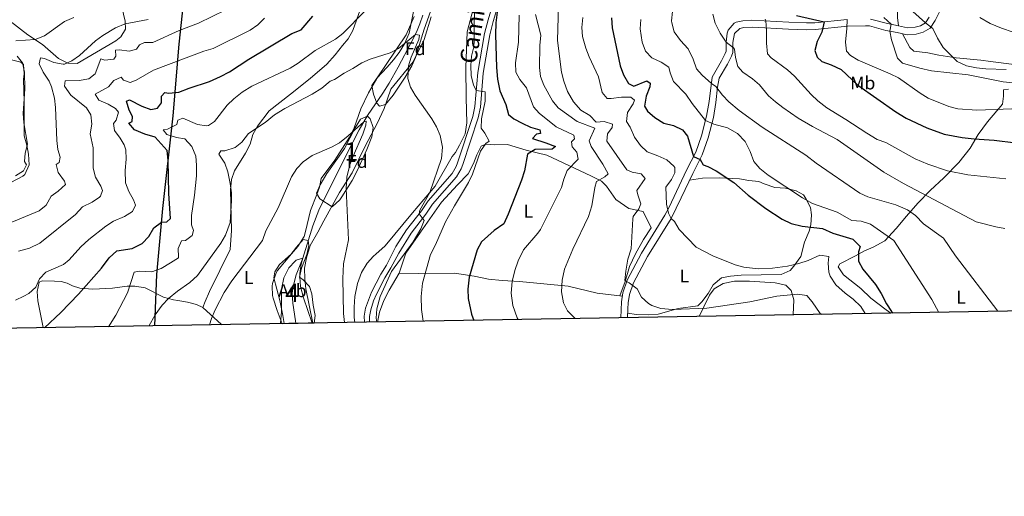
# Model space of a CAD drawing. Units: metres. Extents: x 614002 to 620890, y 4743257 to 4748000.
# Drawn here: x 619435 to 619968, y 4743257 to 4743515 of the extents above; entities that cross this region are included whole.
import ezdxf
from ezdxf.enums import TextEntityAlignment as Align

# ---------------------------------------------------------------- set-up
doc = ezdxf.new("R2010")
doc.units = ezdxf.units.M
doc.header["$MEASUREMENT"] = 0
doc.linetypes.add('DGN Style 3', pattern=[120.36416, 85.9744, -34.38976])
for name, color, linetype, lineweight in [('Nivel 1', 7, 'Continuous', 0), ('Nivel 11', 7, 'Continuous', 0), ('Nivel 21', 7, 'Continuous', 0), ('Nivel 35', 7, 'Continuous', 0), ('Nivel 36', 7, 'Continuous', 0), ('Nivel 37', 7, 'Continuous', 0), ('Nivel 4', 7, 'Continuous', 0), ('Nivel 44', 7, 'Continuous', 0), ('Nivel 48', 7, 'Continuous', 0), ('Nivel 49', 7, 'Continuous', 0), ('Nivel 5', 7, 'Continuous', 0), ('Nivel 57', 7, 'Continuous', 0), ('Nivel 61', 7, 'Continuous', 0)]:
    doc.layers.add(name, color=color, linetype=linetype, lineweight=lineweight)
doc.styles.add('Style-Arial', font='txt')
doc.styles.add('Style-Arial Narrow', font='txt')
doc.styles.add('Style-Helvetica-Narrow-Oblique', font='txt')

msp = doc.modelspace()

# ---------------------------------------------------------------- linework, layer by layer
at = {"layer": 'Nivel 1', "color": 7, "linetype": 'Continuous', "lineweight": 30}
msp.add_polyline3d([(619870.4200000018, 4744037.75, 660.98), (619803.5199999996, 4744008.369999999, 634.14), (619709.5899999999, 4743967, 629.34), (619662.9299999997, 4743946.77, 630.5), (619658.3200000003, 4743927.59, 627.03), (619647.2600000016, 4743891.460000001, 627.13), (619633.0799999982, 4743847.76, 632.11), (619610.2899999991, 4743786.93, 617.4300000000001), (619589.3399999999, 4743734.279999999, 611.34), (619573.6499999985, 4743695.369999999, 606.95), (619560.3999999985, 4743660.34, 607.79), (619548.7199999988, 4743628.9, 604.66), (619539.7899999991, 4743609.48, 600.64), (619536.7399999984, 4743598.98, 596.67), (619532.5, 4743580.310000001, 597.4300000000001), (619524.870000001, 4743538.810000001, 595.15), (619520.9499999993, 4743501.720000001, 582.74), (619517.7100000009, 4743462.859999999, 571.39), (619512.0799999982, 4743412.630000001, 576.64), (619508.7699999996, 4743376.82, 569.3100000000001), (619507.6799999997, 4743349.040000001, 564.52)], dxfattribs=at)
at = {"layer": 'Nivel 11', "color": 142, "linetype": 'DGN Style 3', "lineweight": 13}
msp.add_polyline3d([(619584.2800000012, 4743350.369999999, 553.27), (619584.0100000016, 4743351.76, 555), (619582.5300000012, 4743361.27, 555), (619582.2699999996, 4743366.9, 555), (619583.1000000015, 4743371.869999999, 555), (619584.2899999991, 4743376.720000001, 555), (619587.9400000013, 4743385.68, 555), (619593.379999999, 4743403.199999999, 556.1), (619596.620000001, 4743411.73, 556.95), (619611.5799999982, 4743441.949999999, 559.08), (619618.5100000016, 4743455.220000001, 559.65), (619622.9200000018, 4743462.92, 560.34), (619631.1900000013, 4743475.029999999, 562.08), (619634.6600000001, 4743480.540000001, 562.87), (619639.6499999985, 4743489.189999999, 563.69), (619646.6799999997, 4743502.460000001, 564.51), (619649.4299999997, 4743508.08, 565.08), (619651.3500000015, 4743512.65, 565.38), (619652.8999999985, 4743517.359999999, 565.72)], dxfattribs=at)
at = {"layer": 'Nivel 21', "color": 7, "linetype": 'Continuous', "lineweight": 0}
for points in [[(619621.3000000007, 4743351.01, 562.16), (619621.25, 4743354.32, 563.17), (619621.9699999988, 4743358.560000001, 563.24), (619625.1799999997, 4743367.359999999, 563.83), (619630.25, 4743377.040000001, 563.98), (619633.1700000018, 4743381.92, 564.26), (619638.2199999988, 4743392, 563.94), (619644.0799999982, 4743401.040000001, 564.03), (619652.129999999, 4743411.34, 565.29), (619655.8599999994, 4743416.859999999, 565.48), (619668.7800000012, 4743431.57, 567.25), (619670.9899999984, 4743435.439999999, 567.4), (619671.7199999988, 4743437.449999999, 567.41), (619679.9800000004, 4743462.51, 568.95), (619681.1099999994, 4743467.869999999, 568.97), (619682.6600000001, 4743486.210000001, 571.32), (619686.2800000012, 4743507.33, 572.38), (619688.1900000013, 4743514.790000001, 573.16), (619691.0799999982, 4743524.48, 573.83), (619700.6900000013, 4743552.640000001, 575), (619702.1000000015, 4743558.35, 575.6)], [(619763.6400000006, 4743353.470000001, 586.84), (619763.8599999994, 4743358.26, 588.5), (619764.0500000007, 4743361.619999999, 588.92), (619764.75, 4743366, 589.3000000000001), (619766.9400000013, 4743372.380000001, 590.11), (619774.5199999996, 4743386.68, 591.88), (619787.2199999988, 4743407.25, 595), (619792.6999999993, 4743418.390000001, 596.4), (619799.0199999996, 4743431.67, 597.7), (619804.1400000006, 4743441.67, 600.6800000000001), (619807.25, 4743450.99, 603.0600000000001), (619810.1400000006, 4743461.83, 606.09), (619811.5399999991, 4743469.99, 608.3100000000001), (619812.4200000018, 4743478.390000001, 610.17), (619813.3200000003, 4743483.210000001, 611.49), (619817.7800000012, 4743490.790000001, 613.54), (619820.0300000012, 4743495.18, 614.53), (619820.7399999984, 4743497.189999999, 614.79), (619820.7399999984, 4743502.470000001, 615.42), (619821.5799999982, 4743507.33, 616.45), (619824.4200000018, 4743510.15, 617.34), (619826.5799999982, 4743510.630000001, 617.62), (619831.4800000004, 4743510.84, 618.3000000000001), (619850.7100000009, 4743509.790000001, 622.35), (619860.4600000009, 4743509.35, 623.86), (619865.3000000007, 4743509.52, 624.37), (619882.7399999984, 4743511.33, 630.1), (619892.4499999993, 4743511.640000001, 632.22), (619894.5399999991, 4743511.51, 632.59), (619903.4600000009, 4743509.109999999, 634.53), (619909.5799999982, 4743507.99, 635.96), (619914.9400000013, 4743506.710000001, 637.1800000000001), (619919.870000001, 4743507.140000001, 638.37), (619923.5799999982, 4743508.07, 639.01), (619927.5399999991, 4743510.390000001, 639.88), (619930.1700000018, 4743514.460000001, 640.98), (619934.4200000018, 4743523.109999999, 643.08)]]:
    msp.add_polyline3d(points, dxfattribs=at)
at = {"layer": 'Nivel 21', "color": 7, "linetype": 'DGN Style 3', "lineweight": 0}
for points in [[(619624.120000001, 4743351.060000001, 562.16), (619624.0799999982, 4743354.1, 563.97), (619624.7199999988, 4743357.83, 564.09), (619626.2399999984, 4743362.6, 564.15), (619627.7800000012, 4743366.220000001, 564.46), (619632.370000001, 4743375.050000001, 564.59), (619635.6000000015, 4743380.460000001, 564.75), (619639.9299999997, 4743388.4, 564.5500000000001), (619646.5399999991, 4743399.359999999, 564.5), (619654.5399999991, 4743409.6, 566.21), (619658.2199999988, 4743415.040000001, 566.45), (619671.2199999988, 4743429.84, 568.04), (619673.6999999993, 4743434.189999999, 568.19), (619674.5399999991, 4743436.48, 568.2), (619682.8500000015, 4743461.73, 569.6), (619684.0599999987, 4743467.439999999, 569.6), (619685.620000001, 4743485.84, 572.36), (619689.1900000013, 4743506.710000001, 573.6800000000001), (619691.0599999987, 4743513.99, 574.4), (619693.9200000018, 4743523.57, 574.92)], [(619865.0399999991, 4743513.25, 624.71), (619860.4800000004, 4743513.1, 624.51), (619850.8999999985, 4743513.52, 623.3100000000001), (619831, 4743514.6, 618.9), (619826.0899999999, 4743514.359999999, 618.47), (619822.5500000007, 4743513.57, 617.73), (619821.3200000003, 4743512.939999999, 617.38), (619818.0899999999, 4743509.140000001, 616.14), (619817.620000001, 4743507.68, 615.84), (619816.9899999984, 4743502.74, 615), (619817, 4743497.83, 614), (619816.5799999982, 4743496.66, 613.8100000000001), (619814.5, 4743492.59, 613.02), (619809.5, 4743483.800000001, 610.74), (619807.8299999982, 4743470.5, 607.49), (619806.4800000004, 4743462.630000001, 605.61), (619803.6600000001, 4743452.07, 602.35), (619800.6799999997, 4743443.130000001, 600.6), (619795.6600000001, 4743433.33, 597.17), (619786.2899999991, 4743413.43, 595.1800000000001), (619783.9400000013, 4743409.060000001, 594.4300000000001), (619771.2899999991, 4743388.390000001, 591.19), (619763.5700000003, 4743373.83, 590.0600000000001), (619761.1999999993, 4743366.890000001, 588.97), (619760.4100000001, 4743361.99, 588.54), (619760, 4743353.41, 586.69)], [(619882.4899999984, 4743515.060000001, 630), (619865.0399999991, 4743513.25, 624.71)], [(619926.9100000001, 4743516.300000001, 640.78), (619924.879999999, 4743513.17, 640), (619922.1499999985, 4743511.57, 639.24), (619919.25, 4743510.84, 638.49), (619915.2100000009, 4743510.49, 637.48), (619910.3500000015, 4743511.65, 636.13), (619904.2800000012, 4743512.76, 634.69), (619895.1400000006, 4743515.220000001, 633.4300000000001)]]:
    msp.add_polyline3d(points, dxfattribs=at)
at = {"layer": 'Nivel 35', "color": 92, "linetype": 'DGN Style 3', "lineweight": 0}
for points in [[(619489.1400000006, 4743525.439999999, 595.02), (619491.8999999985, 4743514.08, 592.11), (619492.1000000015, 4743509.76, 590.13)], [(619658.8200000003, 4743524.32, 569.85), (619653.5799999982, 4743509.68, 568.71), (619648.9800000004, 4743494.4, 568.32), (619646.879999999, 4743489.859999999, 568.12), (619643.3000000007, 4743483.76, 567.78), (619636.8200000003, 4743474.08, 567.45), (619632.7399999984, 4743468.880000001, 567.36), (619629.4600000009, 4743468, 567.33), (619627.9800000004, 4743469.6, 567.3000000000001), (619626.2199999988, 4743474.48, 567.27), (619625.2600000016, 4743479.199999999, 567.3000000000001)], [(619625.2600000016, 4743479.199999999, 567.3000000000001), (619627.9899999984, 4743483.310000001, 567.96), (619633.5399999991, 4743489.199999999, 568.86), (619637.1000000015, 4743493.119999999, 569.13), (619640.1000000015, 4743497.08, 569.66), (619643, 4743501.890000001, 569.88), (619645.4800000004, 4743507.57, 570.23), (619648.4600000009, 4743522, 571.02)], [(619492.1000000015, 4743509.76, 590.13), (619489.4800000004, 4743505.57, 589.22), (619486.7399999984, 4743503.359999999, 589.02), (619465.8599999994, 4743491.119999999, 589.14), (619460.879999999, 4743491.279999999, 589.58), (619455.6999999993, 4743493.92, 590.5500000000001), (619447.0599999987, 4743501.439999999, 594.87), (619439.1400000006, 4743506.75, 598.04), (619429.5799999982, 4743514.08, 599.91)], [(619427.3999999985, 4743493.859999999, 599), (619435.379999999, 4743491.960000001, 597.3000000000001), (619436.7399999984, 4743490.640000001, 597.15), (619437.2300000004, 4743485.640000001, 597.11), (619436.8599999994, 4743482.48, 597.09), (619437.1400000006, 4743470.640000001, 597.0600000000001), (619437.2600000016, 4743451.92, 595.71), (619438.6600000001, 4743446.960000001, 595.26), (619439.5799999982, 4743442.040000001, 595.19), (619439.8299999982, 4743436.35, 595.26), (619437.5899999999, 4743431.01, 595.28), (619436.4600000009, 4743430.16, 595.26), (619414.8999999985, 4743418.720000001, 594.79)], [(619595.379999999, 4743420.960000001, 560.13), (619597.4299999997, 4743425.380000001, 561.09), (619601.0199999996, 4743431.6, 562.29), (619607.6999999993, 4743440.960000001, 563.91), (619610.4899999984, 4743445.08, 564.33), (619616.3000000007, 4743456.4, 564.99), (619619.2600000016, 4743461.040000001, 564.9300000000001), (619622.9800000004, 4743462.720000001, 564.9), (619624.5, 4743461.279999999, 564.87), (619626.0599999987, 4743456.529999999, 564.42), (619625.2800000012, 4743451.460000001, 563.45), (619622.5799999982, 4743444.560000001, 562.89), (619617.5799999982, 4743433.439999999, 562.11), (619614.7399999984, 4743427.84, 561.87), (619609.1700000018, 4743418.880000001, 561.19), (619608.0199999996, 4743417.279999999, 561.09), (619603.8599999994, 4743413.6, 560.91), (619597.1000000015, 4743417.880000001, 560.14), (619595.379999999, 4743420.960000001, 560.13)], [(619594.1499999985, 4743350.540000001, 560.42), (619594.6099999994, 4743354.640000001, 560.6800000000001), (619593.6499999985, 4743360.24, 560.74), (619592.8900000006, 4743366.4, 561.36), (619591.6600000001, 4743370.369999999, 561.88), (619588.2100000009, 4743373.92, 561.12), (619586.0899999999, 4743375.52, 560.92), (619587.3299999982, 4743380.4, 561.04), (619590.0899999999, 4743387.720000001, 561.48), (619591.3000000007, 4743392.560000001, 561.36), (619590.8200000003, 4743395.279999999, 561.04), (619588.1799999997, 4743395.92, 560.8000000000001), (619584.5399999991, 4743391.76, 561.5600000000001), (619580.9200000018, 4743387, 561.22), (619574.3399999999, 4743379.109999999, 559.4), (619573.5300000012, 4743377.84, 559.12), (619571.6499999985, 4743371.92, 558.82), (619571.4299999997, 4743370.5, 558.7), (619571.5300000012, 4743365.52, 558.26), (619571.8999999985, 4743364.01, 558.07), (619574.1400000006, 4743357.439999999, 557.38), (619576.8599999994, 4743350.24, 557.37)]]:
    msp.add_polyline3d(points, dxfattribs=at)
at = {"layer": 'Nivel 36', "color": 92, "linetype": 'Continuous', "lineweight": 0}
for points in [[(619910.3500000015, 4743511.65, 636.71), (619909.8200000003, 4743516.07, 638.1800000000001), (619909.7399999984, 4743522.470000001, 639.26), (619912.2600000016, 4743524.790000001, 640.1), (619914.8999999985, 4743524.869999999, 641.12), (619916.5799999982, 4743524.550000001, 641.66), (619925.4200000018, 4743524.550000001, 643.01), (619931, 4743524.630000001, 643.01)], [(619533.9299999997, 4743359.040000001, 561.27), (619535.1700000018, 4743362.24, 561.65), (619537.5300000012, 4743367.76, 561.63), (619548.6999999993, 4743390.48, 562.61), (619549.3000000007, 4743400.640000001, 563.36), (619548.8599999994, 4743422.800000001, 564.98), (619549.3399999999, 4743428.32, 564.98), (619550.9400000013, 4743433.119999999, 564.74), (619557.0199999996, 4743442.560000001, 564.0500000000001), (619559.5399999991, 4743447.439999999, 563.9), (619560.8999999985, 4743452.640000001, 564.38), (619563.5399999991, 4743457.199999999, 565.22), (619569.6999999993, 4743465.52, 566.12), (619581.2600000016, 4743474.48, 566.9), (619592.0199999996, 4743482.960000001, 567.17), (619600.8999999985, 4743490.800000001, 567.59), (619605.4200000018, 4743495.84, 567.62), (619609.4600000009, 4743500.960000001, 567.83), (619612.4600000009, 4743504.48, 568.5500000000001), (619614.9800000004, 4743508.960000001, 569.36), (619619.0599999987, 4743520.16, 570.41)], [(619616.0700000003, 4743350.92, 559.62), (619615.7699999996, 4743353.6, 559.67), (619615.7699999996, 4743359.119999999, 559.73), (619616.1700000018, 4743364.880000001, 559.79), (619617.5300000012, 4743372.08, 559.91), (619619.6900000013, 4743378, 560.39), (619622.7699999996, 4743382.960000001, 560.69), (619626.25, 4743386.880000001, 560.75), (619627.4899999984, 4743387.84, 560.69), (619632.5799999982, 4743392.32, 562.14), (619647.3000000007, 4743410.24, 563.76), (619659.6600000001, 4743424.640000001, 564.69), (619668.7800000012, 4743440.720000001, 565.6800000000001), (619670.5399999991, 4743443.040000001, 565.74), (619672.6999999993, 4743446.880000001, 566.25), (619675.7399999984, 4743453.040000001, 566.37), (619676.6999999993, 4743458.960000001, 566.82), (619676.4200000018, 4743472.640000001, 567.9300000000001), (619676.1000000015, 4743488.960000001, 568.5600000000001), (619676.8200000003, 4743508.32, 569.19), (619680.3000000007, 4743521.359999999, 569.61)], [(619648.2600000016, 4743516.560000001, 567.14), (619643.9400000013, 4743506.640000001, 566.33), (619633.0199999996, 4743490.640000001, 563.78), (619628.5, 4743484, 563.1800000000001), (619623.5, 4743475.199999999, 562.7), (619619.4200000018, 4743466.640000001, 562.34), (619615.8200000003, 4743456.32, 561.32), (619613.1799999997, 4743451.199999999, 560.72), (619605.3000000007, 4743438.720000001, 559.04), (619597.9800000004, 4743428.960000001, 558.11), (619596.9800000004, 4743424.24, 558.11), (619595.620000001, 4743420.16, 558.0500000000001), (619592.0599999987, 4743411.52, 557.63), (619589.4600000009, 4743400.16, 557.57), (619588.6999999993, 4743397.439999999, 557.27), (619585.3399999999, 4743392, 557.15), (619581.8999999985, 4743388, 556.89), (619575.2899999991, 4743382.32, 556.99), (619572.8099999987, 4743378.24, 557.25), (619572.25, 4743375.119999999, 557.09), (619575.5700000003, 4743362.800000001, 556.03), (619577.129999999, 4743354.720000001, 554.91), (619577.870000001, 4743350.26, 554.6800000000001)], [(619657.4200000018, 4743516.48, 566.97), (619653.6600000001, 4743504.16, 566.73), (619647.7399999984, 4743492.08, 565.62), (619635.5399999991, 4743477.199999999, 563.91), (619632.0599999987, 4743466.880000001, 562.5600000000001), (619628.1400000006, 4743458.640000001, 561.42), (619621.6999999993, 4743446.32, 560.7), (619614.620000001, 4743431.92, 560.13), (619607.8599999994, 4743421.279999999, 558.9), (619599.3399999999, 4743406, 557.34), (619596.0599999987, 4743399.76, 557.25), (619592.0199999996, 4743392.560000001, 557.09), (619589.8999999985, 4743386, 556.95), (619588.9299999997, 4743380.24, 556.91), (619589.0500000007, 4743374.48, 556.89), (619589.5700000003, 4743369.199999999, 556.71), (619593.4400000013, 4743350.529999999, 556.03)], [(619972.8999999985, 4743490.710000001, 640.58), (619960.1799999997, 4743492.310000001, 641.48), (619954.8200000003, 4743493.029999999, 641.36), (619941.5, 4743494.15, 640.1), (619932.2199999988, 4743495.59, 639.08), (619926.1400000006, 4743497.029999999, 638.39), (619918.6600000001, 4743497.83, 637.82), (619916.4600000009, 4743499.91, 637.37), (619912.5700000003, 4743507.279999999, 637.41)], [(619906.1499999985, 4743355.939999999, 600.03), (619903.6099999994, 4743357.83, 599.66), (619895.4100000001, 4743364.15, 599.0600000000001), (619890.0100000016, 4743369.35, 598.7), (619880.5300000012, 4743376.630000001, 598.7), (619877.6499999985, 4743380.949999999, 598.76), (619878.6099999994, 4743382.710000001, 598.82), (619887.0899999999, 4743386.949999999, 599.72), (619891.8900000006, 4743389.67, 600.5600000000001), (619896.5300000012, 4743391.75, 602.36), (619902.8900000006, 4743395.029999999, 603.98), (619909.0500000007, 4743401.83, 606.32), (619914.5700000003, 4743408.470000001, 609.8000000000001), (619920.8500000015, 4743415.59, 612.65), (619927.4499999993, 4743422.310000001, 615.98), (619934.8900000006, 4743429.27, 618.65), (619942.9800000004, 4743437.51, 620.87), (619949.1400000006, 4743445.27, 623.51), (619953.5, 4743452.630000001, 625.7), (619958.4200000018, 4743459.59, 628.22), (619966.620000001, 4743469.189999999, 630.8000000000001), (619967.1799999997, 4743473.51, 631.52), (619967.1000000015, 4743476.869999999, 633.08), (619969.8999999985, 4743477.189999999, 633.17)], [(619759.5799999982, 4743365.300000001, 588.46), (619762.4100000001, 4743373.109999999, 589.64), (619764.6900000013, 4743381.27, 589.94), (619767.9299999997, 4743387.99, 590.21), (619772.4100000001, 4743395.83, 590.96), (619776.4899999984, 4743402.07, 591.86), (619772.0599999987, 4743411.029999999, 591.2), (619764.4200000018, 4743412.710000001, 590.03), (619757.379999999, 4743417.43, 587.96), (619752.3000000007, 4743424.790000001, 585.98), (619749.6600000001, 4743427.43, 585.2), (619743.8599999994, 4743430.390000001, 583.64), (619720.1000000015, 4743441.43, 577.91), (619708.7800000012, 4743444.310000001, 573.98), (619698.8200000003, 4743447.279999999, 572.78), (619691.7399999984, 4743447.040000001, 571.25), (619686.9800000004, 4743447.439999999, 570.71), (619684.5399999991, 4743446.4, 570.59), (619682.0599999987, 4743441.68, 570.5), (619680.379999999, 4743437.040000001, 570.29), (619677.5399999991, 4743431.359999999, 569.87), (619671.620000001, 4743425.439999999, 569.69), (619663.1000000015, 4743416, 569.3000000000001), (619651.5799999982, 4743399.84, 568.19), (619643.6499999985, 4743388.48, 566.9300000000001), (619640.129999999, 4743377.68, 567.29), (619634.6499999985, 4743368.48, 566.87), (619631.8900000006, 4743362.880000001, 566.63), (619629.4899999984, 4743356.48, 565.91), (619628.4100000001, 4743351.130000001, 565.63)], [(619763.75, 4743355.859999999, 587.3100000000001), (619768.5300000012, 4743355.189999999, 587.91), (619775.0100000016, 4743355.109999999, 588.63), (619780.25, 4743355.43, 589.23), (619791.0500000007, 4743358.550000001, 591.03), (619801.8099999987, 4743359.99, 590.97), (619803.9299999997, 4743362.07, 591.27), (619807.370000001, 4743366.550000001, 592.29), (619810.0899999999, 4743371.27, 593.07), (619814.5300000012, 4743375.109999999, 593.5500000000001), (619819.370000001, 4743376.07, 593.73), (619825.1700000018, 4743376.470000001, 593.49), (619846.7699999996, 4743376.949999999, 593.5500000000001), (619851.7300000004, 4743379.109999999, 593.91), (619853.6900000013, 4743381.43, 593.91), (619857.4899999984, 4743386.710000001, 596.07), (619859.370000001, 4743394.470000001, 597.78), (619861.9299999997, 4743400.310000001, 600.3000000000001), (619862.8099999987, 4743403.83, 601.08), (619863.3299999982, 4743409.109999999, 603.03), (619862.7300000004, 4743413.189999999, 604.2), (619860.1700000018, 4743418.07, 604.44), (619858.8500000015, 4743420.07, 604.38), (619854.8599999994, 4743422.23, 604.26), (619849.1799999997, 4743423.67, 604.08), (619843.4200000018, 4743424.07, 603.72), (619837.6600000001, 4743426.07, 602.7), (619834.6600000001, 4743427.27, 602.46), (619829.3000000007, 4743427.83, 601.35), (619824.2199999988, 4743428.710000001, 600.66), (619813.3000000007, 4743429.189999999, 599.37), (619804.3399999999, 4743429.029999999, 598.5600000000001), (619797.3000000007, 4743428.060000001, 597.53)], [(619447.5100000016, 4743348, 575.92), (619447.4899999984, 4743348.16, 575.95), (619444.5700000003, 4743362.640000001, 577.91), (619444.2600000016, 4743367.6, 577.91), (619445.379999999, 4743372.800000001, 578.69), (619446.9400000013, 4743373.439999999, 578.37), (619453.6600000001, 4743373.199999999, 577.8100000000001), (619457.1400000006, 4743373.040000001, 577.09), (619460.4600000009, 4743372.24, 576.01), (619463.3000000007, 4743370.720000001, 575.29), (619467.3000000007, 4743369.52, 573.9300000000001), (619474.3399999999, 4743368.960000001, 572.47), (619485.0500000007, 4743369.52, 571.35), (619493.0100000016, 4743370.560000001, 570.15), (619497.129999999, 4743370.640000001, 569.5500000000001), (619502.6900000013, 4743369.68, 568.5500000000001), (619512.5700000003, 4743364.640000001, 565.35), (619517.9299999997, 4743363.199999999, 563.99), (619520.3299999982, 4743362.880000001, 563.01), (619525.4899999984, 4743361.92, 561.69), (619530.4100000001, 4743360.720000001, 561.03), (619533.9299999997, 4743359.040000001, 560.71), (619544.0100000016, 4743349.84, 559.41), (619544.1600000001, 4743349.67, 559.4)], [(619760.9200000018, 4743365.140000001, 588.64), (619747.25, 4743366.710000001, 586.84), (619731.6499999985, 4743370.630000001, 585.28), (619705.2899999991, 4743373.119999999, 580.1800000000001), (619695.7699999996, 4743373.6, 579.34), (619688.4100000001, 4743374.4, 577.84), (619680.6900000013, 4743376, 574.78), (619670.0899999999, 4743377.6, 572.32), (619650.6499999985, 4743377.359999999, 569.38), (619640.129999999, 4743377.68, 567.29)], [(619802.4400000013, 4743354.15, 587.98), (619804.9299999997, 4743359.43, 589.45), (619808.0100000016, 4743365.67, 590.53), (619810.5300000012, 4743369.109999999, 590.83), (619815.4100000001, 4743372.07, 591.13), (619821.6499999985, 4743373.189999999, 591.13), (619829.6900000013, 4743373.27, 590.77), (619843.6099999994, 4743372.310000001, 590.47), (619849.2899999991, 4743371.029999999, 590.11), (619852.25, 4743368.15, 589.51), (619853.6099999994, 4743363.189999999, 588.4300000000001), (619853.2800000012, 4743355.029999999, 587.2)]]:
    msp.add_polyline3d(points, dxfattribs=at)
at = {"layer": 'Nivel 4', "color": 30, "linetype": 'Continuous', "lineweight": 30, "flags": 128}
for points, elevation in [([(619448.1400000006, 4743348.01), (619457.0100000016, 4743356.24), (619466.5700000003, 4743366.32), (619479.0599999987, 4743380.4), (619483.1000000015, 4743386), (619487.3000000007, 4743389.68), (619495.5399999991, 4743390.880000001), (619501.1000000015, 4743393.6), (619504.620000001, 4743397.439999999), (619507.3399999999, 4743402.08), (619511.5, 4743405.279999999), (619514.4600000009, 4743405.359999999), (619516.4200000018, 4743407.199999999), (619515.5, 4743420.720000001), (619515.0599999987, 4743438.720000001), (619514.5, 4743444.08), (619508.0599999987, 4743451.199999999), (619502.4200000018, 4743452.880000001), (619496.9800000004, 4743455.279999999), (619493.7800000012, 4743458.800000001), (619495.620000001, 4743459.84), (619495.8599999994, 4743462.48), (619493.9800000004, 4743465.84), (619492.5, 4743470.720000001), (619494.2600000016, 4743471.52), (619500.8200000003, 4743468.08), (619505.7399999984, 4743466.16), (619509.3000000007, 4743467.040000001), (619511.4200000018, 4743469.92), (619511.5399999991, 4743473.439999999), (619513.3399999999, 4743475.439999999), (619515.4200000018, 4743475.040000001), (619520.8599999994, 4743475.6), (619526.4600000009, 4743477.84), (619537.4600000009, 4743481.359999999), (619543.5, 4743484.16), (619548.3000000007, 4743486.640000001), (619558.8200000003, 4743493.52), (619582.1000000015, 4743507.359999999), (619587.0199999996, 4743509.439999999), (619593.4600000009, 4743516.880000001)], 575), ([(619693.1799999997, 4743519.029999999), (619692.4600000009, 4743513.27), (619692.1799999997, 4743506.949999999), (619692.8599999994, 4743488.949999999), (619693.379999999, 4743482.710000001), (619694.5799999982, 4743476.310000001), (619697.8200000003, 4743468.949999999), (619699.3000000007, 4743463.51), (619702.2199999988, 4743461.27), (619706.6600000001, 4743458.869999999), (619711.1799999997, 4743456.710000001), (619716.2199999988, 4743455.189999999), (619716.5399999991, 4743453.27), (619714.4200000018, 4743452.869999999), (619712.3399999999, 4743450.550000001), (619719.4200000018, 4743448.23), (619724.620000001, 4743446.15), (619722.8599999994, 4743444.790000001), (619713.620000001, 4743444.550000001)], 575), ([(619855.0599999987, 4743517.189999999), (619870.0500000007, 4743513.77), (619868.8599999994, 4743508.15), (619866.379999999, 4743503.109999999), (619865.0599999987, 4743498.23), (619866.2600000016, 4743494.630000001), (619868.8999999985, 4743492.310000001), (619873.8599999994, 4743490.470000001), (619879.3399999999, 4743487.91), (619888.3000000007, 4743479.43), (619908.8999999985, 4743465.029999999), (619914.5, 4743461.51), (619925.6999999993, 4743456.23), (619935.0599999987, 4743452.869999999), (619944.8200000003, 4743451.029999999), (619951.2600000016, 4743450.310000001), (619962.0599999987, 4743449.67), (619973.8599999994, 4743448.15)], 625), ([(619755.0199999996, 4743515.91), (619755.3000000007, 4743510.470000001), (619759.6600000001, 4743489.83), (619761.5399999991, 4743485.029999999), (619764.3000000007, 4743480.310000001), (619767.1000000015, 4743478.949999999), (619774.1799999997, 4743481.75), (619775.9400000013, 4743480.470000001), (619775.7399999984, 4743478.470000001), (619773.8200000003, 4743473.51), (619772.8200000003, 4743468.07), (619774.4200000018, 4743465.27), (619778.5, 4743461.99), (619783.3000000007, 4743458.869999999), (619788.5799999982, 4743457.51), (619793.379999999, 4743455.27), (619796.1400000006, 4743451.75), (619799.4400000013, 4743440.710000001), (619802.9400000013, 4743439.109999999), (619804.620000001, 4743436.310000001), (619807.1400000006, 4743435.43), (619811.620000001, 4743433.109999999), (619821.1799999997, 4743426.790000001)], 600), ([(619713.620000001, 4743444.550000001), (619709.620000001, 4743441.99), (619707.8999999985, 4743433.109999999), (619706.3000000007, 4743427.99), (619699.1000000015, 4743409.52), (619696.7399999984, 4743404.24), (619691.5799999982, 4743400.720000001), (619684.6099999994, 4743394.560000001), (619682.25, 4743390.16), (619678.0500000007, 4743375.359999999), (619677.2100000009, 4743368.880000001), (619677.4800000004, 4743363.890000001), (619679.2899999991, 4743355.439999999), (619680.4400000013, 4743352.029999999)], 575), ([(619821.1799999997, 4743426.790000001), (619828.9400000013, 4743419.83), (619838.5300000012, 4743412.630000001), (619847.3299999982, 4743406.869999999), (619852.2899999991, 4743404.550000001), (619858.25, 4743403.029999999), (619869.2100000009, 4743401.83), (619874.7300000004, 4743399.35), (619885.6499999985, 4743396.07), (619889.5300000012, 4743392.07), (619888.6499999985, 4743389.189999999), (619888.6700000018, 4743384.18), (619891.0899999999, 4743379.75), (619897.8500000015, 4743371.51), (619900.9299999997, 4743366.630000001), (619903.8099999987, 4743361.029999999), (619906.6099999994, 4743356.890000001), (619907.5, 4743355.960000001)], 600)]:
    msp.add_lwpolyline(points, dxfattribs=dict(at, elevation=elevation))
at = {"layer": 'Nivel 49', "color": 7, "linetype": 'Continuous', "lineweight": 0, "extrusion": (-0.1736688527381972, -0.003013340417666811, 0.984799497038928), "elevation": -121345.6337570115, "flags": 128}
msp.add_lwpolyline([(-4731887.681968613, 691220.4948530793), (-4731887.681968611, 691202.9353371412)], dxfattribs=at)
at = {"layer": 'Nivel 5', "color": 30, "linetype": 'Continuous', "lineweight": 0, "flags": 128}
for points, elevation in [([(619680.9200000018, 4743526.83), (619680.7300000004, 4743503.48), (619680.4600000009, 4743500.24), (619679.2199999988, 4743495.199999999), (619678.8999999985, 4743490.08), (619679.0199999996, 4743484.48), (619680.2899999991, 4743479.66), (619681.8500000015, 4743476.57), (619686.6600000001, 4743475.76), (619686.629999999, 4743470.75), (619684.620000001, 4743461.199999999), (619684.5199999996, 4743456.18), (619686.5399999991, 4743453.52), (619688.8200000003, 4743449.060000001), (619686.9400000013, 4743447.76), (619684.0799999982, 4743443.630000001), (619679.8200000003, 4743431.199999999), (619677.6000000015, 4743426.710000001), (619670.0199999996, 4743414.16), (619665.1700000018, 4743405.35), (619659.7699999996, 4743393.040000001), (619657.0100000016, 4743387.76), (619652.8099999987, 4743372.16), (619651.9699999988, 4743365.040000001), (619652.129999999, 4743357.84), (619653.129999999, 4743351.560000001)], 570), ([(619726.2699999996, 4743522.57), (619725.7800000012, 4743503.67), (619728.0199999996, 4743486.470000001), (619729.1600000001, 4743481.609999999), (619731.2800000012, 4743475.98), (619734.4800000004, 4743470.439999999), (619738.379999999, 4743465.970000001), (619743.2600000016, 4743463.029999999), (619746.7300000004, 4743459.439999999), (619751.1000000015, 4743459.83), (619755.5799999982, 4743458.390000001), (619755.3399999999, 4743456.470000001), (619752.8999999985, 4743453.029999999), (619752.4200000018, 4743449.109999999), (619763.3399999999, 4743433.51), (619766.2199999988, 4743432.390000001), (619771.1000000015, 4743431.369999999), (619773.2199999988, 4743428.949999999), (619768.7399999984, 4743422.390000001), (619769.1799999997, 4743420.07), (619770.8200000003, 4743415.109999999), (619769.8200000003, 4743412.470000001), (619766.8099999987, 4743408.33), (619766.4899999984, 4743407.109999999), (619765.6499999985, 4743390.710000001), (619763.9299999997, 4743385.27), (619762.7300000004, 4743378.710000001), (619762.25, 4743373.67)], 590), ([(619434.120000001, 4743389.5), (619440.1099999994, 4743391.220000001), (619445.6900000013, 4743393.93), (619464.9800000004, 4743409.359999999), (619468.7800000012, 4743413.6), (619473.9400000013, 4743416.08), (619478.0399999991, 4743418.810000001), (619478.5399999991, 4743419.359999999), (619479.6600000001, 4743422.32), (619478.620000001, 4743424.800000001), (619475.8599999994, 4743429.68), (619474.5399999991, 4743434.5), (619474.5399999991, 4743445.439999999), (619472.9800000004, 4743453.040000001), (619473.8599999994, 4743458.32), (619473.2800000012, 4743463.279999999), (619470.8999999985, 4743467.119999999), (619462.4200000018, 4743474.08), (619459.1000000015, 4743478.800000001), (619459.4600000009, 4743481.84), (619466.9400000013, 4743482), (619472.1000000015, 4743482.880000001), (619475.620000001, 4743485.6), (619478.7399999984, 4743493.68), (619480.7800000012, 4743493.040000001), (619485.6999999993, 4743493.439999999), (619486.7800000012, 4743495.199999999), (619486.6999999993, 4743498.4), (619488.7800000012, 4743498.48), (619493.9800000004, 4743497.76), (619498.0599999987, 4743498.880000001), (619499.5399999991, 4743501.279999999), (619502.3000000007, 4743502.48), (619506.8599999994, 4743502.48), (619520.9800000004, 4743509.040000001), (619531.5799999982, 4743512.98), (619546.3399999999, 4743520.189999999)], 585), ([(619482.7899999991, 4743348.609999999), (619486.7100000009, 4743354.869999999), (619493.129999999, 4743367.040000001), (619496.6900000013, 4743378.15), (619499.5, 4743378.640000001), (619506.3000000007, 4743378.32), (619511.2600000016, 4743380.08), (619516.4200000018, 4743383.119999999), (619520.6600000001, 4743385.99), (619520.6999999993, 4743386.4), (619520.5399999991, 4743390.880000001), (619522.3000000007, 4743395.040000001), (619524.5, 4743395.359999999), (619528.0599999987, 4743398), (619528.7399999984, 4743400.720000001), (619527.7800000012, 4743403.76), (619527.75, 4743408.76), (619529.4200000018, 4743419.92), (619530.4400000013, 4743430.34), (619530.5, 4743436.08), (619530.0599999987, 4743441.050000001), (619527.8500000015, 4743446.279999999), (619524.1499999985, 4743450.300000001), (619519.6999999993, 4743451.119999999), (619514.3000000007, 4743452.640000001), (619512.3399999999, 4743455.199999999), (619514.6600000001, 4743455.6), (619519.1600000001, 4743457.74), (619519.7399999984, 4743458.16), (619520.3399999999, 4743460.4), (619523.0199999996, 4743461.6), (619530.9400000013, 4743458.16), (619535.9299999997, 4743457.42), (619536.8999999985, 4743457.6), (619540.1799999997, 4743459.68), (619547.0599999987, 4743468.560000001), (619550.620000001, 4743472.060000001), (619555.1700000018, 4743475.66), (619560.4200000018, 4743478.960000001), (619581.1400000006, 4743488.640000001), (619585.370000001, 4743491.300000001), (619594.6000000015, 4743498.189999999), (619605.7399999984, 4743504.32), (619609.6099999994, 4743507.48), (619621.7800000012, 4743519.6)], 570), ([(619704.9699999988, 4743517.33), (619704.620000001, 4743502.790000001), (619703.1000000015, 4743491.51), (619703.2399999984, 4743486.52), (619705.379999999, 4743482.550000001), (619709.0199999996, 4743477.91), (619712.7399999984, 4743467.67), (619715.9400000013, 4743464.310000001), (619725.0599999987, 4743456.790000001), (619734.5799999982, 4743452.310000001), (619734.9400000013, 4743450.310000001), (619733.379999999, 4743448.710000001), (619733.7800000012, 4743445.99), (619736.3000000007, 4743443.109999999), (619736.9400000013, 4743439.43), (619731.0599999987, 4743433.189999999), (619729.2399999984, 4743428.560000001), (619727.9800000004, 4743424.07), (619716.5799999982, 4743401.290000001), (619715.2100000009, 4743399.27), (619707.3299999982, 4743390.16), (619704.4499999993, 4743384.24), (619702.6900000013, 4743379.040000001), (619701.2899999991, 4743373.119999999), (619700.7699999996, 4743366.720000001), (619701.6099999994, 4743360.16), (619703.9699999988, 4743353.439999999), (619704.5899999999, 4743352.449999999)], 580), ([(619713.8999999985, 4743517.699999999), (619716.6999999993, 4743506.550000001), (619716.2199999988, 4743500.869999999), (619715.9800000004, 4743489.029999999), (619716.6600000001, 4743484.140000001), (619718.3200000003, 4743479.449999999), (619723.0599999987, 4743471.029999999), (619726.1900000013, 4743467.1), (619736.4200000018, 4743459.83), (619746.0500000007, 4743456.060000001), (619742.8599999994, 4743449.189999999), (619744.0199999996, 4743446.23), (619750.3599999994, 4743436.720000001), (619753.25, 4743431.48), (619751.3399999999, 4743429.83), (619746.8999999985, 4743427.27), (619746.0599999987, 4743424.07), (619744.3999999985, 4743414.130000001), (619742.5100000016, 4743408.210000001), (619734.0899999999, 4743390.630000001), (619729.5300000012, 4743379.83), (619728.25, 4743373.75), (619727.9699999988, 4743367.43), (619729.0899999999, 4743361.59), (619731.2899999991, 4743357.119999999), (619735.3000000007, 4743352.98)], 585), ([(619788.0599999987, 4743519.35), (619787.5500000007, 4743514.359999999), (619787.5799999982, 4743513.109999999), (619788.9499999993, 4743508.300000001), (619792.3900000006, 4743503.710000001), (619796.4600000009, 4743499.109999999), (619799.2199999988, 4743493.51), (619800.9800000004, 4743488.23), (619804.0199999996, 4743484.790000001), (619809.0700000003, 4743480.380000001), (619811.5399999991, 4743478.630000001), (619815.1400000006, 4743474.07), (619818.5799999982, 4743470.449999999), (619824.0199999996, 4743465.67), (619836.5, 4743456.689999999), (619860.1600000001, 4743441.52), (619865.7399999984, 4743437.109999999), (619889.4499999993, 4743420.949999999), (619893.7699999996, 4743419.029999999), (619908.8500000015, 4743414.550000001), (619915.1700000018, 4743411.91), (619919.4899999984, 4743408.869999999), (619923.8900000006, 4743404.390000001), (619934.6900000013, 4743396.550000001), (619941.2100000009, 4743386.939999999), (619964.120000001, 4743356.939999999)], 610), ([(619809.7699999996, 4743517.800000001), (619811.1700000018, 4743512.960000001), (619813.7699999996, 4743507.66), (619816.9899999984, 4743502.74), (619821.0799999982, 4743499.720000001), (619821.5399999991, 4743498.949999999), (619822.0599999987, 4743494.470000001), (619823.4200000018, 4743489.51), (619826.0199999996, 4743486.390000001), (619831.379999999, 4743482.869999999), (619835.1400000006, 4743479.58), (619839.9800000004, 4743473.67), (619843.8000000007, 4743470.4), (619847.7399999984, 4743467.300000001), (619855.9800000004, 4743461.6), (619863.6999999993, 4743457.109999999), (619877.0599999987, 4743449.99), (619902.4600000009, 4743432.310000001), (619913.0899999999, 4743426.23), (619952.4100000001, 4743405.43), (619962.9299999997, 4743402.710000001), (619967.870000001, 4743401.880000001)], 615), ([(619918.0599999987, 4743519.27), (619924.879999999, 4743513.17), (619928.8599999994, 4743510.15), (619931.4200000018, 4743504.949999999), (619934.5399999991, 4743499.91), (619942.0599999987, 4743492.310000001), (619947.1000000015, 4743489.91), (619952.4600000009, 4743488.790000001), (619957.5, 4743488.23), (619968.5399999991, 4743487.91)], 640), ([(619428.3399999999, 4743404.369999999), (619445.3399999999, 4743411.279999999), (619449.1499999985, 4743414.51), (619451.8599999994, 4743419.359999999), (619455.5399999991, 4743422), (619459.5799999982, 4743425.68), (619459.0599999987, 4743427.52), (619455.5799999982, 4743432.08), (619454.5399999991, 4743436.4), (619456.1799999997, 4743437.6), (619456.5799999982, 4743440.4), (619455.4600000009, 4743444.560000001), (619454.8200000003, 4743449.52), (619454.2199999988, 4743467.359999999), (619453.5700000003, 4743472.310000001), (619451.9899999984, 4743478.5), (619450.6999999993, 4743481.6), (619447.379999999, 4743486.48), (619445.3000000007, 4743491.040000001), (619446.0599999987, 4743494.32), (619448.1400000006, 4743493.92), (619453.2600000016, 4743491.76), (619458.2199999988, 4743490.779999999), (619459.0599999987, 4743490.880000001), (619462.9800000004, 4743492.640000001), (619467.0599999987, 4743495.52), (619475.7800000012, 4743503.439999999), (619479.8399999999, 4743506.35), (619486.5799999982, 4743510.4), (619491.7800000012, 4743512.720000001), (619504.3399999999, 4743515.040000001)], 590), ([(619432.5399999991, 4743363.040000001), (619437.0799999982, 4743365.060000001), (619439.6999999993, 4743366.640000001), (619443.4100000001, 4743369.99), (619445.5, 4743374.560000001), (619448.9299999997, 4743378.189999999), (619458.5500000007, 4743382.359999999), (619461.5, 4743384.880000001), (619467.8999999985, 4743391.779999999), (619472.1000000015, 4743395.84), (619481.3000000007, 4743403.040000001), (619485.5300000012, 4743405.689999999), (619491.5399999991, 4743408.32), (619495.7600000016, 4743410.939999999), (619497.5, 4743414.4), (619496.379999999, 4743417.279999999), (619493.7399999984, 4743421.84), (619492.0799999982, 4743426.58), (619491.8500000015, 4743433.16), (619492.379999999, 4743439.359999999), (619492.1600000001, 4743444.33), (619491.379999999, 4743447.199999999), (619489.2199999988, 4743450.800000001), (619486.0599999987, 4743454.800000001), (619485.5, 4743458.640000001), (619486.9800000004, 4743460.4), (619488.2600000016, 4743464.800000001), (619486.6999999993, 4743466.800000001), (619482.5799999982, 4743469.199999999), (619477.620000001, 4743471.359999999), (619475.5799999982, 4743474.640000001), (619482.8999999985, 4743478.48), (619485.6999999993, 4743482), (619489.7399999984, 4743483.68), (619490.9800000004, 4743482.16), (619494.620000001, 4743480.880000001), (619497.8200000003, 4743482.08), (619507.1400000006, 4743487.6), (619534.4200000018, 4743497.92), (619539.379999999, 4743499.359999999), (619559.4600000009, 4743509.279999999), (619563.620000001, 4743512.16), (619567.3000000007, 4743515.76)], 580), ([(619432.620000001, 4743503.52), (619443.1499999985, 4743504.17), (619448.1999999993, 4743506.060000001), (619458.9400000013, 4743513.92), (619464.0199999996, 4743516.08)], 595), ([(619739.4600000009, 4743516.07), (619739.0199999996, 4743510.710000001), (619739.3200000003, 4743505.73), (619741.0599999987, 4743499.43), (619742.9400000013, 4743494.800000001), (619748.0599999987, 4743483.99), (619749.9800000004, 4743475.51), (619752.5799999982, 4743472.15), (619754.8599999994, 4743472.15), (619760.4200000018, 4743472.869999999), (619765.4200000018, 4743472.949999999), (619767.379999999, 4743471.27), (619766.6999999993, 4743469.35), (619763.7399999984, 4743464.550000001), (619763.1799999997, 4743459.75), (619765.0599999987, 4743456.630000001), (619767.4600000009, 4743451.35), (619770.6999999993, 4743446.710000001), (619774.3599999994, 4743443.290000001), (619780.1400000006, 4743441.189999999), (619784.9400000013, 4743438.949999999), (619788.6799999997, 4743435.640000001), (619789.2199999988, 4743434.790000001), (619789.2600000016, 4743431.91), (619787.4200000018, 4743428.310000001), (619784.4800000004, 4743424.18), (619784.7800000012, 4743414.949999999), (619785.8099999987, 4743410.09), (619787.2199999988, 4743407.25), (619789.1700000018, 4743405.59), (619791.6999999993, 4743401.27), (619800.8500000015, 4743391.75), (619809.8099999987, 4743387.029999999), (619821.8500000015, 4743382.15), (619826.6799999997, 4743380.84), (619834.3299999982, 4743379.960000001), (619842.1600000001, 4743380.369999999), (619850.3299999982, 4743381.35), (619856.3299999982, 4743382.790000001)], 595), ([(619770.9100000001, 4743515.060000001), (619770.5100000016, 4743509.960000001), (619771.620000001, 4743502.630000001), (619773.4600000009, 4743497.91), (619776.8000000007, 4743494.189999999), (619781.8200000003, 4743491.83), (619786.0300000012, 4743489.130000001), (619786.7800000012, 4743486.07), (619788.4800000004, 4743481.369999999), (619795.1700000018, 4743474.640000001), (619798.6600000001, 4743469.43), (619805.8500000015, 4743460.279999999), (619810.4299999997, 4743458.279999999), (619817.8599999994, 4743456.23), (619823.2199999988, 4743453.27), (619827.3399999999, 4743448.869999999), (619830.1000000015, 4743443.51), (619832.1000000015, 4743438.15), (619835.3500000015, 4743434.359999999), (619839.7399999984, 4743430.77), (619858.3399999999, 4743418.34), (619863.7600000016, 4743415.41), (619877.129999999, 4743410.630000001), (619885.0899999999, 4743406.15), (619890.0799999982, 4743405.74), (619895.1400000006, 4743404.1), (619907.7300000004, 4743395.35), (619928.4100000001, 4743363.43), (619932.1499999985, 4743356.390000001)], 605), ([(619838.129999999, 4743515.119999999), (619838.4499999993, 4743514.199999999), (619838.8399999999, 4743509.210000001), (619838.8200000003, 4743502.23), (619839.3399999999, 4743496.470000001), (619841.3399999999, 4743494.15), (619850.3399999999, 4743487.67), (619854.0500000007, 4743484.32), (619862.9800000004, 4743474.310000001), (619866.5899999999, 4743470.859999999), (619871.4699999988, 4743467.17), (619881.8200000003, 4743460.869999999), (619893.1000000015, 4743453.35), (619898.6999999993, 4743450.07), (619903.4299999997, 4743448.449999999), (619919.3399999999, 4743439.59), (619926.2199999988, 4743436.710000001), (619936.8200000003, 4743433.029999999), (619947.7899999991, 4743430.859999999), (619968.4899999984, 4743428.710000001)], 620), ([(619882.4899999984, 4743515.060000001), (619882.4200000018, 4743510.060000001), (619881.620000001, 4743502.790000001), (619882.2199999988, 4743497.83), (619884.2600000016, 4743495.51), (619888.5399999991, 4743492.93), (619905.7800000012, 4743485.59), (619910.2399999984, 4743483.33), (619922.1000000015, 4743475.029999999), (619926.370000001, 4743472.42), (619937.5799999982, 4743467.91), (619942.4200000018, 4743466.67), (619952.6499999985, 4743465.91), (619971.5799999982, 4743466.550000001)], 630), ([(619902.379999999, 4743515.99), (619906.3299999982, 4743512.390000001), (619905.5799999982, 4743508.630000001), (619906.5, 4743503.99), (619909.6999999993, 4743494.07), (619912.5399999991, 4743491.43), (619921.8599999994, 4743488.550000001), (619928.2600000016, 4743487.189999999), (619948.0199999996, 4743485.029999999), (619966.9800000004, 4743481.27), (619979.2199999988, 4743479.99)], 635), ([(619954.4200000018, 4743515.99), (619959.9400000013, 4743512.869999999), (619966.0599999987, 4743510.310000001), (619972.4200000018, 4743508.15)], 645), ([(619504.6799999997, 4743348.99), (619508.0899999999, 4743354.960000001), (619511.9299999997, 4743360.32), (619515.370000001, 4743363.949999999), (619520.2399999984, 4743367.92), (619526.8500000015, 4743372.640000001), (619531.0100000016, 4743376.32), (619543.620000001, 4743393.84), (619546.1099999994, 4743398.18), (619548.5799999982, 4743404.960000001), (619549.4100000001, 4743416.99), (619549.3399999999, 4743421.199999999), (619548.7199999988, 4743426.16), (619547.3399999999, 4743432.48), (619545.6999999993, 4743437.220000001), (619542.5799999982, 4743442), (619543.5399999991, 4743443.84), (619545.7800000012, 4743443.92), (619551.3399999999, 4743445.6), (619555.0599999987, 4743448.560000001), (619558.5799999982, 4743453.199999999), (619567.6600000001, 4743459.279999999), (619572.6600000001, 4743463.279999999), (619578.1799999997, 4743466.880000001), (619593.0599999987, 4743474.560000001), (619598.3399999999, 4743477.84), (619602.8599999994, 4743481.52), (619605.1400000006, 4743482.560000001), (619610.3000000007, 4743486), (619615.0599999987, 4743488.4), (619619.8200000003, 4743491.439999999), (619624.3900000006, 4743493.449999999), (619635.2600000016, 4743496.960000001), (619639.6799999997, 4743499.290000001), (619648.8999999985, 4743506.960000001), (619651.1000000015, 4743506.48), (619650.6999999993, 4743504.24), (619646.620000001, 4743494.640000001), (619645.2199999988, 4743489.84), (619644.7399999984, 4743482.960000001), (619646.1799999997, 4743478.32), (619648.8200000003, 4743474.060000001), (619657.8200000003, 4743461.279999999), (619660.2600000016, 4743456.800000001), (619662.2600000016, 4743452.24), (619663.5500000007, 4743445.91), (619662.9800000004, 4743439.67), (619656.6600000001, 4743421.279999999), (619651.3399999999, 4743411.76), (619650.870000001, 4743409.74), (619653.6999999993, 4743406.16), (619651.8000000007, 4743401.68), (619647.6999999993, 4743394.640000001), (619635.9699999988, 4743378.560000001), (619629.8099999987, 4743364.880000001), (619627.9699999988, 4743358.32), (619627.6999999993, 4743353.310000001), (619627.9600000009, 4743351.119999999)], 565), ([(619432.5399999991, 4743430.4), (619436.7899999991, 4743432.98), (619438.4200000018, 4743436.32), (619437.4200000018, 4743438.16), (619437.7800000012, 4743442.560000001), (619438.9499999993, 4743447.439999999), (619437.0599999987, 4743459.040000001), (619436.7300000004, 4743464.029999999), (619437.5799999982, 4743477.359999999), (619437.3000000007, 4743486.4), (619436.3399999999, 4743491.439999999), (619433.4600000009, 4743495.119999999)], 595), ([(619537.4200000018, 4743349.560000001), (619538.6099999994, 4743353.119999999), (619540.5500000007, 4743357.720000001), (619545.4100000001, 4743367.199999999), (619549.6499999985, 4743373.439999999), (619566.1799999997, 4743395.279999999), (619567.9400000013, 4743400.560000001), (619574.620000001, 4743413), (619581.8999999985, 4743429.76), (619584.7399999984, 4743434.24), (619588.1499999985, 4743437.880000001), (619592.9699999988, 4743441.34), (619603.4600000009, 4743445.76), (619607.7699999996, 4743448.27), (619612.5500000007, 4743451.960000001), (619620.9400000013, 4743459.6), (619622.2199999988, 4743459.92), (619622.1400000006, 4743457.68), (619620.5300000012, 4743452.939999999), (619615.2199999988, 4743440.960000001), (619613.4600000009, 4743436.279999999), (619611.8200000003, 4743429.59), (619611.5100000016, 4743423.48), (619612.6600000001, 4743395.6), (619610.0599999987, 4743382.74), (619609.5700000003, 4743374.720000001), (619610.0300000012, 4743355.800000001), (619610.5799999982, 4743350.82)], 560), ([(619575.879999999, 4743350.220000001), (619575.9600000009, 4743350.57), (619576.4499999993, 4743356.58), (619576.4899999984, 4743368.960000001), (619577.6499999985, 4743375.119999999), (619580.370000001, 4743380.48), (619583.7699999996, 4743384.16), (619584.3000000007, 4743384.640000001), (619587.9400000013, 4743385.68), (619587.0899999999, 4743382.48), (619586.4100000001, 4743377.51), (619586.2899999991, 4743375.359999999), (619586.7399999984, 4743370.380000001), (619588.2899999991, 4743364.16), (619593.0300000012, 4743350.52)], 555), ([(619856.3299999982, 4743382.790000001), (619861.4499999993, 4743384.550000001), (619867.7300000004, 4743387.27), (619872.5300000012, 4743386.630000001), (619872.1700000018, 4743383.029999999), (619872.6799999997, 4743378.09), (619873.3299999982, 4743375.91), (619876.4899999984, 4743371.35), (619881.370000001, 4743366.790000001), (619885.8500000015, 4743363.59), (619889.8500000015, 4743359.51), (619892.2800000012, 4743355.699999999)], 595), ([(619762.25, 4743373.67), (619764.5700000003, 4743372.390000001), (619768.8500000015, 4743369.029999999), (619771.2399999984, 4743364.640000001), (619775.0799999982, 4743361.119999999), (619776.8900000006, 4743360.07), (619781.6400000006, 4743358.43), (619788.0100000016, 4743357.949999999), (619806.6000000015, 4743358.68), (619829.9299999997, 4743362.15), (619844.4100000001, 4743365.109999999), (619855.6900000013, 4743366.23), (619860.629999999, 4743365.42), (619863.5700000003, 4743361.99), (619868.0100000016, 4743355.83), (619868.7600000016, 4743355.290000001)], 590)]:
    msp.add_lwpolyline(points, dxfattribs=dict(at, elevation=elevation))
at = {"layer": 'Nivel 57', "color": 92, "linetype": 'DGN Style 3', "lineweight": 0}
for points in [[(619429.5799999982, 4743514.08, 599.91), (619439.1400000006, 4743506.75, 598.04), (619447.0599999987, 4743501.439999999, 594.87), (619455.6999999993, 4743493.92, 590.5500000000001), (619460.879999999, 4743491.279999999, 589.58), (619465.8599999994, 4743491.119999999, 589.14), (619486.7399999984, 4743503.359999999, 589.02), (619489.4800000004, 4743505.57, 589.22), (619492.1000000015, 4743509.76, 590.13), (619491.8999999985, 4743514.08, 592.11), (619489.1400000006, 4743525.439999999, 595.02)], [(619648.4600000009, 4743522, 571.02), (619645.4800000004, 4743507.57, 570.23), (619643, 4743501.890000001, 569.88), (619640.1000000015, 4743497.08, 569.66), (619637.1000000015, 4743493.119999999, 569.13), (619633.5399999991, 4743489.199999999, 568.86), (619627.9899999984, 4743483.310000001, 567.96), (619625.2600000016, 4743479.199999999, 567.3000000000001), (619626.2199999988, 4743474.48, 567.27), (619627.9800000004, 4743469.6, 567.3000000000001), (619629.4600000009, 4743468, 567.33), (619632.7399999984, 4743468.880000001, 567.36), (619636.8200000003, 4743474.08, 567.45), (619643.3000000007, 4743483.76, 567.78), (619646.879999999, 4743489.859999999, 568.12), (619648.9800000004, 4743494.4, 568.32), (619653.5799999982, 4743509.68, 568.71), (619658.8200000003, 4743524.32, 569.85)], [(619414.8999999985, 4743418.720000001, 594.79), (619436.4600000009, 4743430.16, 595.26), (619437.5899999999, 4743431.01, 595.28), (619439.8299999982, 4743436.35, 595.26), (619439.5799999982, 4743442.040000001, 595.19), (619438.6600000001, 4743446.960000001, 595.26), (619437.2600000016, 4743451.92, 595.71), (619437.1400000006, 4743470.640000001, 597.0600000000001), (619436.8599999994, 4743482.48, 597.09), (619437.2300000004, 4743485.640000001, 597.11), (619436.7399999984, 4743490.640000001, 597.15), (619435.379999999, 4743491.960000001, 597.3000000000001), (619427.3999999985, 4743493.859999999, 599)]]:
    msp.add_polyline3d(points, dxfattribs=at)
for points in [[(619595.379999999, 4743420.960000001, 560.13), (619597.1000000015, 4743417.880000001, 560.14), (619603.8599999994, 4743413.6, 560.91), (619608.0199999996, 4743417.279999999, 561.09), (619609.1700000018, 4743418.880000001, 561.19), (619614.7399999984, 4743427.84, 561.87), (619617.5799999982, 4743433.439999999, 562.11), (619622.5799999982, 4743444.560000001, 562.89), (619625.2800000012, 4743451.460000001, 563.45), (619626.0599999987, 4743456.529999999, 564.42), (619624.5, 4743461.279999999, 564.87), (619622.9800000004, 4743462.720000001, 564.9), (619619.2600000016, 4743461.040000001, 564.9300000000001), (619616.3000000007, 4743456.4, 564.99), (619610.4899999984, 4743445.08, 564.33), (619607.6999999993, 4743440.960000001, 563.91), (619601.0199999996, 4743431.6, 562.29), (619597.4299999997, 4743425.380000001, 561.09)], [(619594.1499999985, 4743350.540000001, 560.42), (619594.6099999994, 4743354.640000001, 560.6800000000001), (619593.6499999985, 4743360.24, 560.74), (619592.8900000006, 4743366.4, 561.36), (619591.6600000001, 4743370.369999999, 561.88), (619588.2100000009, 4743373.92, 561.12), (619586.0899999999, 4743375.52, 560.92), (619587.3299999982, 4743380.4, 561.04), (619590.0899999999, 4743387.720000001, 561.48), (619591.3000000007, 4743392.560000001, 561.36), (619590.8200000003, 4743395.279999999, 561.04), (619588.1799999997, 4743395.92, 560.8000000000001), (619584.5399999991, 4743391.76, 561.5600000000001), (619580.9200000018, 4743387, 561.22), (619574.3399999999, 4743379.109999999, 559.4), (619573.5300000012, 4743377.84, 559.12), (619571.6499999985, 4743371.92, 558.82), (619571.4299999997, 4743370.5, 558.7), (619571.5300000012, 4743365.52, 558.26), (619571.8999999985, 4743364.01, 558.07), (619574.1400000006, 4743357.439999999, 557.38), (619576.8599999994, 4743350.24, 557.37)]]:
    msp.add_polyline3d(points, close=True, dxfattribs=at)
at = {"layer": 'Nivel 61', "color": 7, "linetype": 'Continuous', "lineweight": 30, "flags": 128}
msp.add_lwpolyline([(614002.4100000001, 4747883.59), (617405.5300000012, 4747940.85), (620808.620000001, 4747999.810000001), (620849.2300000004, 4745686.390000001), (620889.8399999999, 4743372.970000001), (617484.4600000009, 4743314.01), (614079.0799999982, 4743256.74), (614040.7699999996, 4745570.140000001)], close=True, dxfattribs=at)

# ---------------------------------------------------------------- texts
at = {"layer": 'Nivel 37', "color": 92, "linetype": 'Continuous', "lineweight": 0}
for s, style, p in [('Fd', 'Style-Arial', (619648.8049360216, 4743499.179979999, 565.15)), ('Mb', 'Style-Arial Narrow', (619890.9748305827, 4743480.61998, 625.86)), ('Fd', 'Style-Arial', (619617.4049360193, 4743438.13998, 560.34)), ('L', 'Style-Arial Narrow', (619710.1031471044, 4743411.179979999, 577.5)), ('L', 'Style-Arial Narrow', (619558.663147103, 4743375.189979998, 558.95)), ('L', 'Style-Arial Narrow', (619794.4231471047, 4743376.059979999, 592.94)), ('Arb', 'Style-Arial', (619582.3069193251, 4743368.12998, 555)), ('L', 'Style-Arial Narrow', (619944.2231471054, 4743364.61998, 607.83))]:
    msp.add_text(s, height=6.99996, dxfattribs=dict(at, style=style)).set_placement(p, align=Align.MIDDLE_CENTER)
at = {"layer": 'Nivel 44', "color": 7, "linetype": 'Continuous', "lineweight": 0, "style": 'Style-Helvetica-Narrow-Oblique'}
msp.add_text('Camino de Akerregi', height=9, rotation=80.53000002839612, dxfattribs=at).set_placement((619690.8612284288, 4743545.85312438, 572.29), align=Align.CENTER)
at = {"layer": 'Nivel 48', "color": 92, "linetype": 'Continuous', "lineweight": 0, "style": 'Style-Arial Narrow'}
for s, p in [('1', (619614.2251870111, 4743443.479979999, 559.57)), ('4', (619582.2695785277, 4743366.899979999, 555))]:
    msp.add_text(s, height=9.99996, dxfattribs=at).set_placement(p, align=Align.MIDDLE_CENTER)

doc.saveas('drawing.dxf')
